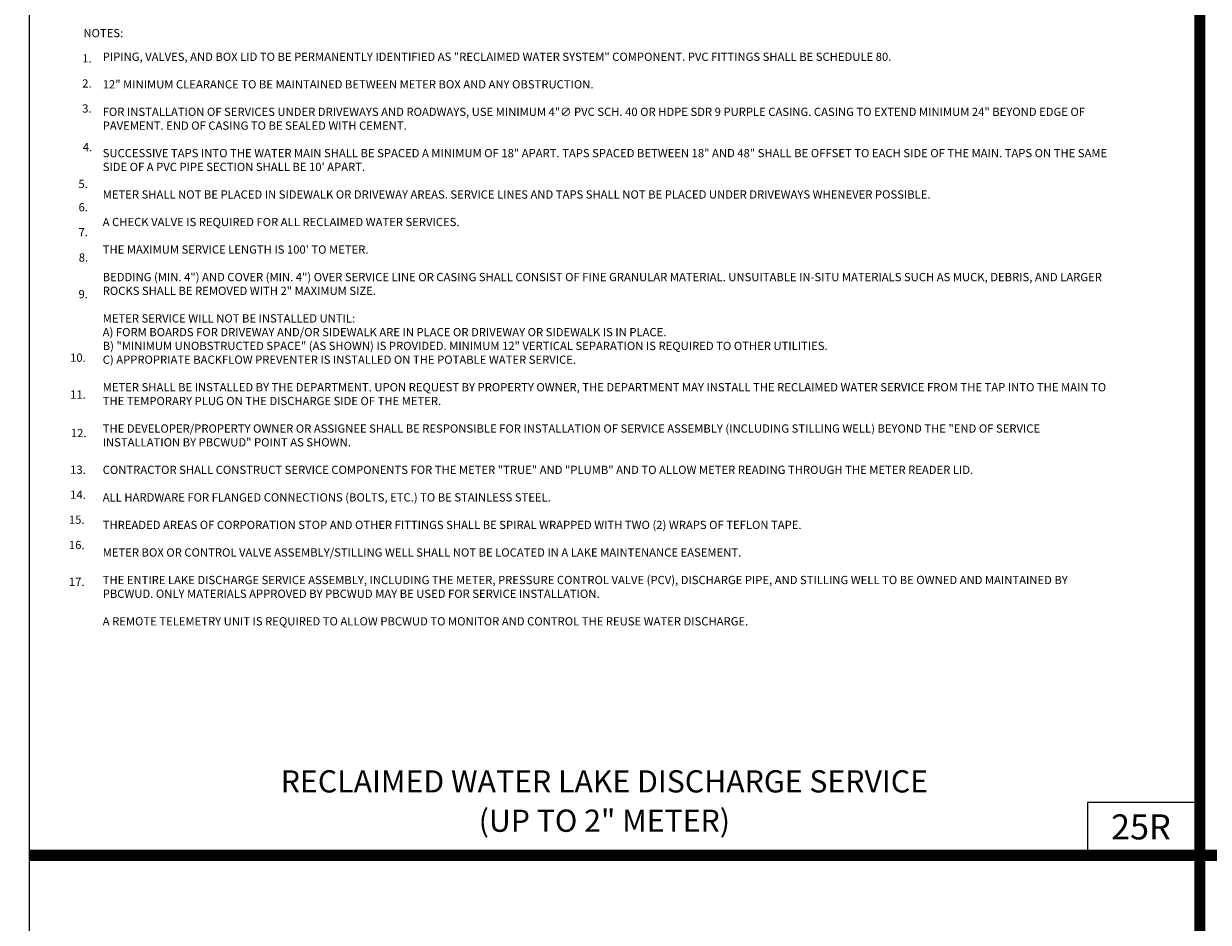
# Model space of a CAD drawing. Extents: x -44 to 294, y -64 to 104.
# Drawn here: x 90 to 97, y -23 to -18 of the extents above; entities that cross this region are included whole.
import ezdxf
from ezdxf.enums import TextEntityAlignment as Align

# ---------------------------------------------------------------- set-up
doc = ezdxf.new("R2010")
doc.units = 0
doc.header["$LTSCALE"] = 0.5
doc.header["$MEASUREMENT"] = 0
for name, color, linetype in [('-DETAIL #', 4, 'CONTINUOUS'), ('BORDER', 7, 'CONTINUOUS'), ('D03R', 2, 'CONTINUOUS'), ('DT', 5, 'CONTINUOUS')]:
    doc.layers.add(name, color=color, linetype=linetype)
doc.layers.add('WUD-TITLE-VIEWS', color=254, linetype='CONTINUOUS', plot=False)
doc.styles.add('ROMANS', font='romans')
doc.styles.add('TEXT.14', font='arial.ttf', dxfattribs={"height": 0.14})

msp = doc.modelspace()

# ---------------------------------------------------------------- linework, layer by layer
at = {"layer": '-DETAIL #'}
msp.add_lwpolyline([(96.01752, -22.34999), (96.64414, -22.34999), (96.64414, -22.05346), (96.01752, -22.05346)], close=True, dxfattribs=at)
at = {"layer": 'BORDER', "const_width": 0.0625}
for points in [[(96.64414, -32.61476), (96.64414, -11.86766)], [(90.10774, -22.34816), (121.61172, -22.34816)]]:
    msp.add_lwpolyline(points, dxfattribs=at)
at = {"layer": 'WUD-TITLE-VIEWS'}
msp.add_lwpolyline([(90.10774, -32.61476), (121.61172, -32.61476), (121.61172, -11.86766), (90.10774, -11.86766)], close=True, dxfattribs=at)

# ---------------------------------------------------------------- texts
at = {"layer": '-DETAIL #', "insert": (96.14856, -22.11921), "char_height": 0.14, "attachment_point": 1, "style": 'TEXT.14'}
msp.add_mtext_dynamic_manual_height_columns('25R', width=0.518587, gutter_width=0.7, heights=[0], dxfattribs=at)
at = {"layer": 'D03R', "style": 'ROMANS'}
for s, p in [('%%UNOTES%%U:', (90.41006, -17.77815)), ('1.', (90.40347, -17.91931)), ('2.', (90.40347, -18.05981)), ('3.', (90.40347, -18.19941)), ('4.', (90.40678, -18.41474)), ('5.', (90.38214, -18.6208)), ('6.', (90.38278, -18.7508)), ('7.', (90.38278, -18.89047)), ('8.', (90.38407, -19.03154)), ('9.', (90.38278, -19.23639)), ('10.', (90.33553, -19.59122)), ('11.', (90.33553, -19.7976)), ('12.', (90.33989, -20.0121)), ('13.', (90.33582, -20.21696)), ('14.', (90.33582, -20.35659)), ('15.', (90.32905, -20.49624)), ('16.', (90.32905, -20.63753)), ('17.', (90.32905, -20.84338))]:
    msp.add_text(s, height=0.04615, dxfattribs=at).set_placement(p)
at = {"layer": 'D03R', "insert": (90.5177, -17.86418), "char_height": 0.04615, "width": 5.6517616, "attachment_point": 1, "style": 'ROMANS'}
msp.add_mtext('PIPING, VALVES, AND BOX LID TO BE PERMANENTLY IDENTIFIED AS "RECLAIMED WATER SYSTEM" COMPONENT. PVC FITTINGS SHALL BE SCHEDULE 80.\\P\\P12" MINIMUM CLEARANCE TO BE MAINTAINED BETWEEN METER BOX AND ANY OBSTRUCTION.\\P\\PFOR INSTALLATION OF SERVICES UNDER DRIVEWAYS AND ROADWAYS, USE MINIMUM 4"∅ PVC SCH. 40 OR HDPE SDR 9 PURPLE CASING. CASING TO EXTEND MINIMUM 24" BEYOND EDGE OF PAVEMENT. END OF CASING TO BE SEALED WITH CEMENT.\\P\\PSUCCESSIVE TAPS INTO THE WATER MAIN SHALL BE SPACED A MINIMUM OF 18" APART. TAPS SPACED BETWEEN 18" AND 48" SHALL BE OFFSET TO EACH SIDE OF THE MAIN. TAPS ON THE SAME SIDE OF A PVC PIPE SECTION SHALL BE 10\' APART.\\P\\PMETER SHALL NOT BE PLACED IN SIDEWALK OR DRIVEWAY AREAS. SERVICE LINES AND TAPS SHALL NOT BE PLACED UNDER DRIVEWAYS WHENEVER POSSIBLE.\\P\\PA CHECK VALVE IS REQUIRED FOR ALL RECLAIMED WATER SERVICES.\\P\\PTHE MAXIMUM SERVICE LENGTH IS 100\' TO METER.\\P\\PBEDDING (MIN. 4") AND COVER (MIN. 4") OVER SERVICE LINE OR CASING SHALL CONSIST OF FINE GRANULAR MATERIAL. UNSUITABLE IN-SITU MATERIALS SUCH AS MUCK, DEBRIS, AND LARGER ROCKS SHALL BE REMOVED WITH 2" MAXIMUM SIZE.\\P\\PMETER SERVICE WILL NOT BE INSTALLED UNTIL:\\P^IA) FORM BOARDS FOR DRIVEWAY AND/OR SIDEWALK ARE IN PLACE OR DRIVEWAY OR SIDEWALK IS IN PLACE.\\P^IB) "MINIMUM UNOBSTRUCTED SPACE" (AS SHOWN) IS PROVIDED. MINIMUM 12" VERTICAL SEPARATION IS REQUIRED TO OTHER UTILITIES.\\P^IC) APPROPRIATE BACKFLOW PREVENTER IS INSTALLED ON THE POTABLE WATER SERVICE.\\P\\PMETER SHALL BE INSTALLED BY THE DEPARTMENT. UPON REQUEST BY PROPERTY OWNER, THE DEPARTMENT MAY INSTALL THE RECLAIMED WATER SERVICE FROM THE TAP INTO THE MAIN TO THE TEMPORARY PLUG ON THE DISCHARGE SIDE OF THE METER.\\P\\PTHE DEVELOPER/PROPERTY OWNER OR ASSIGNEE SHALL BE RESPONSIBLE FOR INSTALLATION OF SERVICE ASSEMBLY (INCLUDING STILLING WELL) BEYOND THE "END OF SERVICE INSTALLATION BY PBCWUD" POINT AS SHOWN.\\P\\PCONTRACTOR SHALL CONSTRUCT SERVICE COMPONENTS FOR THE METER "TRUE" AND "PLUMB" AND TO ALLOW METER READING THROUGH THE METER READER LID.\\P\\PALL HARDWARE FOR FLANGED CONNECTIONS (BOLTS, ETC.) TO BE STAINLESS STEEL.\\P\\PTHREADED AREAS OF CORPORATION STOP AND OTHER FITTINGS SHALL BE SPIRAL WRAPPED WITH TWO (2) WRAPS OF TEFLON TAPE.\\P\\PMETER BOX OR CONTROL VALVE ASSEMBLY/STILLING WELL SHALL NOT BE LOCATED IN A LAKE MAINTENANCE EASEMENT.\\P\\PTHE ENTIRE LAKE DISCHARGE SERVICE ASSEMBLY, INCLUDING THE METER, PRESSURE CONTROL VALVE (PCV), DISCHARGE PIPE, AND STILLING WELL TO BE OWNED AND MAINTAINED BY PBCWUD. ONLY MATERIALS APPROVED BY PBCWUD MAY BE USED FOR SERVICE INSTALLATION.\\P\\PA REMOTE TELEMETRY UNIT IS REQUIRED TO ALLOW PBCWUD TO MONITOR AND CONTROL THE REUSE WATER DISCHARGE.', dxfattribs=at)
at = {"layer": 'DT', "style": 'ROMANS'}
for s, p in [('RECLAIMED WATER LAKE DISCHARGE SERVICE', (93.31905, -21.997)), ('(UP TO 2" METER)', (93.31905, -22.21671))]:
    msp.add_text(s, height=0.124, dxfattribs=at).set_placement(p, align=Align.CENTER)

doc.saveas('drawing.dxf')
